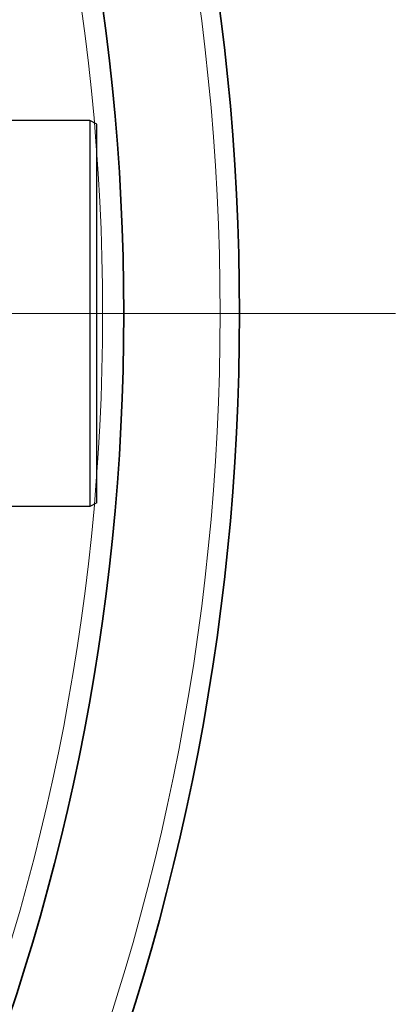
# Model space of a CAD drawing. Extents: x -2553 to 21400, y -375 to 16785.
# Drawn here: x 3238 to 3345, y 5931 to 6211 of the extents above; entities that cross this region are included whole.
import ezdxf

# ---------------------------------------------------------------- set-up
doc = ezdxf.new("R2010")
doc.units = 0
doc.header["$LTSCALE"] = 25
doc.header["$MEASUREMENT"] = 0
for name, pattern in [('CHAIN', [0.3543, 0.2362, -0.0295, 0.0591, -0.0295]), ('DASH_DOT', [0.37, 0.24, -0.06, 0.01, -0.06]), ('GEN3', [3, 0, 2, -1])]:
    doc.linetypes.add(name, pattern=pattern)
doc.layers.get('0').update_dxf_attribs({"linetype": 'CONTINUOUS'})
doc.layers.add('3A', color=6, linetype='GEN3')
for name, color, linetype, lineweight in [('Středová značka (ISO)', 1, 'DASH_DOT', 9), ('Viditelná (ISO)', 7, 'CONTINUOUS', 35), ('Viditelná tenká (ISO)', 7, 'CONTINUOUS', 18)]:
    doc.layers.add(name, color=color, linetype=linetype, lineweight=lineweight)

msp = doc.modelspace()

# ---------------------------------------------------------------- linework, layer by layer
for p, q in [((3257.89, 6182.65), (2809.89, 6182.65)), ((3257.89, 6182.65), (3257.89, 6072.65)), ((3259.89, 6181.65), (3257.89, 6182.65)), ((3259.89, 6073.65), (3259.89, 6181.65)), ((3257.89, 6072.65), (3084.87, 6072.65)), ((3259.89, 6073.65), (3257.89, 6072.65))]:
    msp.add_line(p, q)
at = {"layer": '3A'}
for p, q in [((3257.89, 6179.15), (2684.89, 6179.15)), ((3257.89, 6076.15), (2684.89, 6076.15))]:
    msp.add_line(p, q, dxfattribs=at)
at = {"layer": 'Středová značka (ISO)', "linetype": 'CHAIN', "ltscale": 23.990969}
msp.add_line((3345.09, 6127.65), (1935.15, 6127.65), dxfattribs=at)
at = {"layer": 'Viditelná (ISO)'}
for radius in [660.5, 627.48]:
    msp.add_circle((2640.12, 6127.65), radius, dxfattribs=at)
at = {"layer": 'Viditelná tenká (ISO)'}
for radius in [654.97, 621.44]:
    msp.add_circle((2640.12, 6127.65), radius, dxfattribs=at)

doc.saveas('drawing.dxf')
